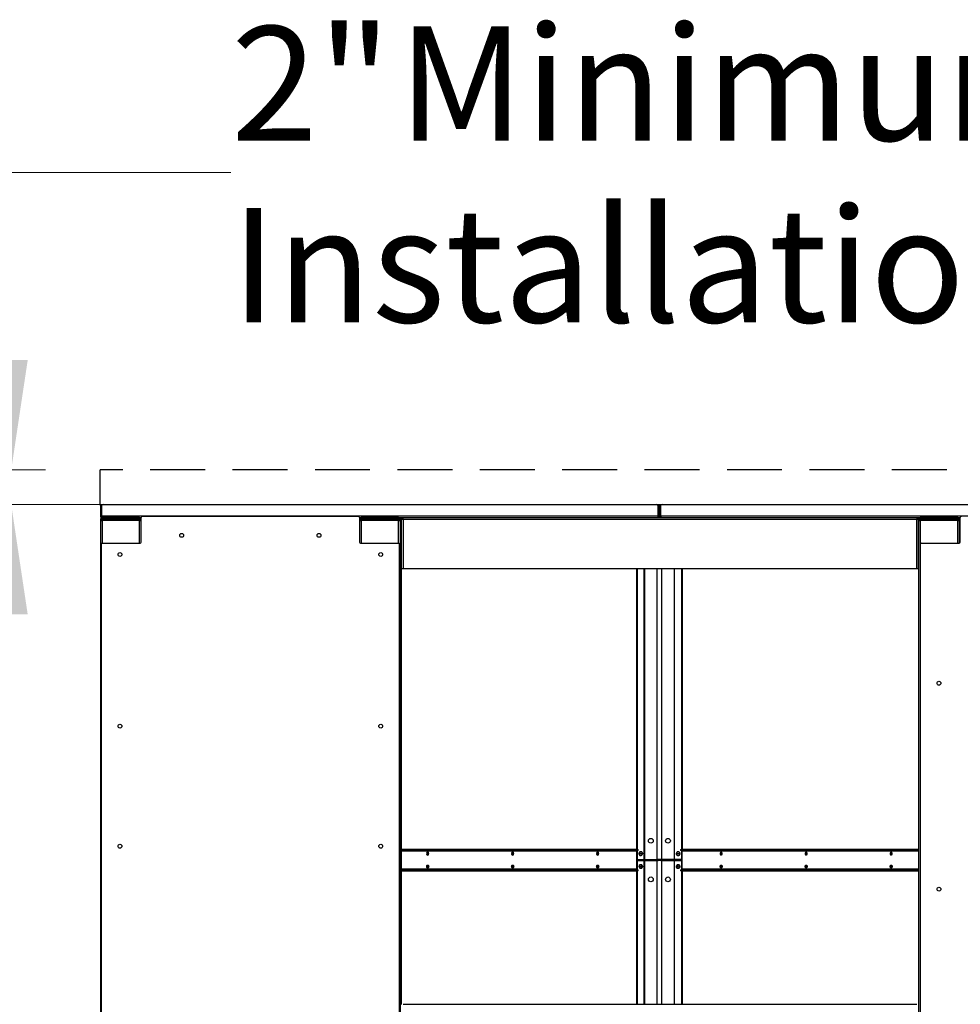
# Model space of a CAD drawing. Units: inches. Extents: x 22 to 681, y 24 to 523.
# Drawn here: x 217 to 271, y 141 to 198 of the extents above; entities that cross this region are included whole.
import ezdxf

# ---------------------------------------------------------------- set-up
doc = ezdxf.new("R2010")
doc.units = ezdxf.units.IN
doc.header["$LTSCALE"] = 64
doc.header["$MEASUREMENT"] = 0
doc.linetypes.add('HIDDEN', pattern=[0.075, 0.05, -0.025])
doc.layers.add('SERVICE_AREA_LINE', color=7, linetype='HIDDEN')
doc.styles.add('SLDTEXTSTYLE0', font='GOTHIC.TTF', dxfattribs={"width": 0.913})
doc.dimstyles.new('SLDDIMSTYLE2', dxfattribs={"dimtxt": 6.666667, "dimasz": 6.4, "dimexe": 0, "dimexo": 0.0625, "dimgap": 1.666667, "dimtad": 0, "dimtih": 1, "dimtoh": 1, "dimdec": 6, "dimrnd": 1e-09, "dimzin": 12, "dimdsep": 46, "dimlunit": 5, "dimtxsty": 'SLDTEXTSTYLE0', "dimsah": 1, "dimcen": 0.09, "dimadec": 0, "dimazin": 3, "dimtfac": 1, "dimtdec": 3, "dimtofl": 0, "dimtmove": 0, "dimatfit": 3, "dimfxl": 1, "dimfrac": 2, "dimtolj": 1, "dimtzin": 12, "dimarcsym": 0})
doc.dimstyles.new('SLDDIMSTYLE3', dxfattribs={"dimtxt": 6.666667, "dimasz": 6.4, "dimexe": 0, "dimexo": 0.0625, "dimgap": 1.666667, "dimtad": 0, "dimtih": 1, "dimtoh": 1, "dimrnd": 1e-09, "dimzin": 12, "dimdsep": 46, "dimlunit": 5, "dimtxsty": 'SLDTEXTSTYLE0', "dimsah": 1, "dimcen": 0.09, "dimadec": 0, "dimazin": 3, "dimtfac": 1, "dimtdec": 3, "dimtmove": 0, "dimatfit": 0, "dimfxl": 1, "dimfrac": 2, "dimtolj": 1, "dimtzin": 12, "dimarcsym": 0})

# ---------------------------------------------------------------- blocks, each defined once
blk = doc.blocks.new('_D_4')
at = {"color": 7, "linetype": 'Continuous', "lineweight": 18}
for p, q in [((228.966, 189.576), (216.166, 189.576)), ((216.166, 189.576), (216.166, 172.235)), ((218.155, 172.235), (208.166, 172.235)), ((218.155, 170.219), (208.166, 170.219)), ((216.166, 170.219), (216.166, 154.219))]:
    blk.add_line(p, q, dxfattribs=at)
for points in [[(216.166, 172.235), (217.126, 178.635), (215.206, 178.635)], [(216.166, 170.219), (215.206, 163.819), (217.126, 163.819)]]:
    blk.add_solid(points, dxfattribs=at)
at = {"color": 7, "linetype": 'Continuous', "lineweight": 18, "attachment_point": 1, "style": 'SLDTEXTSTYLE0'}
for s, insert, char_height in [('2"', (228.966, 198.092), 6.6667), (' Minimum', (236.645, 198.092), 6.6667), ('Installation Area', (228.966, 187.499), 6.66667)]:
    blk.add_mtext(s, dxfattribs=dict(at, insert=insert, char_height=char_height))
blk = doc.blocks.new('_D_5')
at = {"color": 7, "linetype": 'Continuous', "lineweight": 18}
for p, q in [((380.972, 170.219), (173.043, 170.219)), ((181.043, 170.219), (181.043, 160.746)), ((181.043, 104.561), (181.043, 139.56)), ((380.972, 104.561), (173.043, 104.561))]:
    blk.add_line(p, q, dxfattribs=at)
for points in [[(181.043, 170.219), (180.083, 163.819), (182.003, 163.819)], [(181.043, 104.561), (182.003, 110.961), (180.083, 110.961)]]:
    blk.add_solid(points, dxfattribs=at)
at = {"color": 7, "linetype": 'Continuous', "lineweight": 18, "char_height": 6.6667, "attachment_point": 1, "style": 'SLDTEXTSTYLE0'}
for s, insert in [('65 5/8"', (166.642, 158.669)), ('Overall', (165.673, 148.076))]:
    blk.add_mtext(s, dxfattribs=dict(at, insert=insert))
blk = doc.blocks.new('_D_6')
at = {"color": 7, "linetype": 'Continuous', "lineweight": 18}
for p, q in [((348.564, 170.219), (195.669, 170.219)), ((203.669, 170.219), (203.669, 139.95)), ((203.669, 109.721), (203.669, 118.765)), ((333.475, 109.721), (195.669, 109.721))]:
    blk.add_line(p, q, dxfattribs=at)
for points in [[(203.669, 170.219), (202.709, 163.819), (204.629, 163.819)], [(203.669, 109.721), (204.629, 116.121), (202.709, 116.121)]]:
    blk.add_solid(points, dxfattribs=at)
at = {"color": 7, "linetype": 'Continuous', "lineweight": 18, "char_height": 6.6667, "attachment_point": 1, "style": 'SLDTEXTSTYLE0'}
for s, insert in [('60 1/2"', (189.268, 137.873)), ('Case', (192.41, 127.281))]:
    blk.add_mtext(s, dxfattribs=dict(at, insert=insert))

msp = doc.modelspace()

# ---------------------------------------------------------------- linework, layer by layer
at = {"color": 7, "linetype": 'Continuous', "lineweight": 25}
for p, q in [((221.3580057, 170.2185764), (221.4220057, 170.2185764)), ((221.3580057, 170.1560764), (221.3580057, 170.2185764)), ((221.3580057, 170.1560764), (221.3580057, 169.5645764)), ((221.4220057, 170.1560764), (221.3580057, 170.1560764)), ((221.4220057, 170.2185764), (221.4220057, 170.1560764)), ((221.4220057, 170.1560764), (221.4220057, 169.5645764)), ((221.4498446, 169.5645764), (221.4498446, 170.1560764)), ((221.5123446, 170.2185764), (253.7664669, 170.2185764)), ((253.8289669, 170.1560764), (253.8289669, 169.5645764)), ((253.8568057, 170.2185764), (253.9208057, 170.2185764)), ((253.8568057, 170.1560764), (253.8568057, 170.2185764)), ((253.9208057, 170.1560764), (253.8568057, 170.1560764)), ((253.8568057, 169.5645764), (253.8568057, 170.1560764)), ((253.9208057, 170.2185764), (253.9208057, 170.1560764)), ((253.9208057, 170.2185764), (253.9848057, 170.2185764)), ((253.9208057, 169.5645764), (253.9208057, 170.1560764)), ((253.9848057, 170.1560764), (253.9208057, 170.1560764)), ((253.9848057, 170.2185764), (253.9848057, 170.1560764)), ((253.9848057, 170.1560764), (253.9848057, 169.5645764)), ((254.0126446, 169.5645764), (254.0126446, 170.1560764)), ((254.0751446, 170.2185764), (286.3292669, 170.2185764)), ((221.4220057, 169.5645764), (221.3580057, 169.5645764)), ((221.4220557, 169.3725764), (221.3580557, 169.3725764)), ((221.3580557, 169.3725764), (221.3580557, 169.2929764)), ((221.3580557, 169.2929764), (221.3580557, 109.8004734)), ((221.3580557, 169.2929764), (221.4540557, 169.2929764)), ((221.4220557, 169.3725764), (221.4220557, 169.2929764)), ((221.4220557, 169.3725734), (221.4540557, 169.3725734)), ((221.4498446, 169.5645764), (253.8289669, 169.5645764)), ((221.4540057, 169.4685764), (223.7347486, 169.4685764)), ((221.4540557, 169.4045764), (221.4540557, 169.4685764)), ((223.6370557, 169.4685764), (221.4540557, 169.4685764)), ((223.6370557, 169.4045764), (221.4540557, 169.4045764)), ((222.0455557, 169.4045734), (221.4540557, 169.4045734)), ((221.5188557, 169.3889764), (221.4540557, 169.3889764)), ((221.5188557, 169.3725734), (221.4540557, 169.3725734)), ((223.6370557, 169.2929764), (221.4540557, 169.2929764)), ((223.6370557, 169.3889764), (221.5188557, 169.3889764)), ((221.5188557, 169.3889764), (221.5188557, 169.3249764)), ((223.6370557, 169.3249764), (221.5188557, 169.3249764)), ((222.1080557, 169.4045734), (222.0455557, 169.4045734)), ((222.1080557, 169.4045764), (222.1080557, 169.4045734)), ((222.2658577, 169.4045764), (222.2658577, 169.3889764)), ((223.6370557, 169.4685764), (223.6370557, 169.4045764)), ((223.7330307, 169.4045764), (223.6370557, 169.4045764)), ((223.6370557, 169.3249764), (223.6370557, 169.3889764)), ((223.6370557, 169.2929764), (223.7330307, 169.2929764)), ((223.7010557, 169.3725734), (223.6907243, 169.3725734)), ((223.7330307, 169.3725734), (223.7010557, 169.3725734)), ((223.7330307, 168.0321484), (223.7330307, 169.4540234)), ((236.3894307, 169.5165234), (223.7955307, 169.5165234)), ((236.4502128, 169.4685764), (253.8248057, 169.4685764)), ((236.4519307, 169.4540234), (236.4519307, 168.0321484)), ((236.457396, 169.4045764), (236.4519307, 169.4045764)), ((236.4519307, 169.2929764), (236.5479057, 169.2929764)), ((236.5159057, 169.3725764), (236.5159057, 169.2929764)), ((236.5479057, 169.4045764), (236.5479057, 169.4685764)), ((238.7309057, 169.4685764), (236.5479057, 169.4685764)), ((238.7309057, 169.4045764), (236.5479057, 169.4045764)), ((238.7309057, 169.2929764), (236.5479057, 169.2929764)), ((238.7309057, 169.3889764), (236.6127057, 169.3889764)), ((236.6127057, 169.3889764), (236.6127057, 169.3249764)), ((238.7309057, 169.3249764), (236.6127057, 169.3249764)), ((237.1379851, 169.2929764), (237.1379851, 169.3249764)), ((237.1659624, 169.2929764), (237.1659624, 169.3249764)), ((237.5789127, 169.3249764), (237.5789127, 169.2929764)), ((237.6454301, 169.4045764), (237.6454301, 169.3889764)), ((237.7019057, 169.2929764), (237.7019057, 169.3249764)), ((237.7659057, 169.3889764), (237.7659057, 169.4045764)), ((238.0159057, 169.3889764), (238.0159057, 169.4045764)), ((238.3894057, 169.4045734), (238.0159057, 169.4045734)), ((238.4519057, 169.4045734), (238.3894057, 169.4045734)), ((238.4519057, 169.4045764), (238.4519057, 169.4045734)), ((238.7309057, 169.4685764), (238.7309057, 169.4045764)), ((238.9869057, 169.4045764), (238.7309057, 169.4045764)), ((238.7309057, 169.3249764), (238.7309057, 169.3889764)), ((238.7309057, 169.2929764), (238.8269057, 169.2929764)), ((238.7949057, 169.3725734), (238.7845743, 169.3725734)), ((238.8269057, 169.3725734), (238.7949057, 169.3725734)), ((238.8269057, 169.3725734), (238.8909057, 169.3725734)), ((238.8269057, 169.3100734), (238.8269057, 169.3725734)), ((238.8909057, 169.3100734), (238.8269057, 169.3100734)), ((238.8269057, 169.2929764), (238.8269057, 169.3100734)), ((238.8269057, 169.2929764), (238.8269057, 139.5498137)), ((238.8909057, 169.3725734), (238.8909057, 169.3722249)), ((238.8909057, 166.4682249), (238.8909057, 169.3722249)), ((238.8909057, 169.3722249), (238.9869057, 169.3722249)), ((238.9869057, 169.4682249), (268.9187057, 169.4682249)), ((238.9869057, 169.3722249), (238.9869057, 169.4682249)), ((238.9869057, 169.3722249), (238.9869057, 166.4682249)), ((238.9869057, 169.3722249), (268.9187057, 169.3722249)), ((253.0735698, 169.4682249), (253.0735698, 169.4685764)), ((253.8568057, 169.5645764), (253.9208057, 169.5645764)), ((253.9848057, 169.5645764), (253.9208057, 169.5645764)), ((254.0126446, 169.5645764), (286.3917669, 169.5645764)), ((254.0168057, 169.4685764), (271.4383736, 169.4685764)), ((254.7680416, 169.4685764), (254.7680416, 169.4682249)), ((268.9187057, 169.4682249), (268.9187057, 169.3722249)), ((269.020196, 169.4045764), (268.9187057, 169.4045764)), ((268.9187057, 166.4682249), (268.9187057, 169.3722249)), ((268.9187057, 169.3722249), (269.0147057, 169.3722249)), ((269.0787057, 169.3725764), (269.0147057, 169.3725764)), ((269.0147057, 169.3725764), (269.0147057, 169.2929764)), ((269.0147057, 166.4682249), (269.0147057, 169.3722249)), ((269.0147057, 169.2929764), (269.0147057, 139.5498137)), ((269.0147057, 169.2929764), (269.1107057, 169.2929764)), ((269.0787057, 169.3725764), (269.0787057, 169.2929764)), ((269.1107057, 169.4045764), (269.1107057, 169.4685764)), ((271.2937057, 169.4685764), (269.1107057, 169.4685764)), ((271.2937057, 169.4045764), (269.1107057, 169.4045764)), ((271.2937057, 169.2929764), (269.1107057, 169.2929764)), ((269.1755057, 169.3889764), (269.1755057, 169.3249764)), ((271.2937057, 169.3889764), (269.1755057, 169.3889764)), ((271.2937057, 169.3249764), (269.1755057, 169.3249764)), ((269.7007851, 169.2929764), (269.7007851, 169.3249764)), ((269.7287624, 169.2929764), (269.7287624, 169.3249764)), ((270.1417127, 169.3249764), (270.1417127, 169.2929764)), ((270.2082301, 169.4045764), (270.2082301, 169.3889764)), ((270.2647057, 169.2929764), (270.2647057, 169.3249764)), ((270.3287057, 169.3889764), (270.3287057, 169.4045764)), ((270.5787057, 169.3889764), (270.5787057, 169.4045764)), ((270.9522057, 169.4045734), (270.5787057, 169.4045734)), ((271.0147057, 169.4045734), (270.9522057, 169.4045734)), ((271.0147057, 169.4045764), (271.0147057, 169.4045734)), ((271.2937057, 169.4685764), (271.2937057, 169.4045764)), ((271.4366557, 169.4045764), (271.2937057, 169.4045764)), ((271.2937057, 169.3249764), (271.2937057, 169.3889764)), ((271.2937057, 169.2929764), (271.3897057, 169.2929764)), ((271.3577057, 169.3725734), (271.3473743, 169.3725734)), ((271.3897057, 169.3725734), (271.3577057, 169.3725734)), ((271.3897057, 169.3725734), (271.4366557, 169.3725734)), ((271.3897057, 169.3100734), (271.3897057, 169.3725734)), ((271.3897057, 169.2929764), (271.3897057, 169.3100734)), ((271.3897057, 169.2929764), (271.3897057, 167.9716137)), ((271.4366557, 168.0321484), (271.4366557, 169.4540234)), ((221.4049807, 167.9071484), (221.4049807, 139.7040984)), ((221.4674807, 167.9696484), (223.6705307, 167.9696484)), ((236.5144307, 167.9696484), (238.7174807, 167.9696484)), ((238.7799807, 139.7040984), (238.7799807, 167.9071484)), ((269.1086057, 167.9071484), (269.1086057, 139.7040984)), ((269.1711057, 167.9696484), (271.3741557, 167.9696484)), ((238.9869057, 166.4682249), (238.8909057, 166.4682249)), ((238.8909057, 141.075125), (238.8909057, 166.4682249)), ((268.9187057, 166.4682249), (238.9869057, 166.4682249)), ((252.5971885, 150.1248734), (252.5971885, 166.4682249)), ((252.6424433, 150.1248734), (252.6424433, 166.4682249)), ((255.2055669, 166.4682249), (255.2055669, 150.1248734)), ((255.2508217, 166.4682249), (255.2508217, 150.1248734)), ((269.0147057, 166.4682249), (268.9187057, 166.4682249)), ((252.6543586, 150.1248734), (238.8909057, 150.1248734)), ((252.6543586, 150.0608734), (238.8909057, 150.0608734)), ((252.6112251, 148.9708734), (252.6112251, 150.0288734)), ((252.6424433, 149.5311234), (252.6424433, 150.0608734)), ((252.6543586, 150.0608734), (252.6543586, 150.1248734)), ((252.6543586, 150.1248734), (252.6909702, 150.1248734)), ((252.6909702, 150.0608734), (252.6543586, 150.0608734)), ((252.6909702, 150.0608734), (252.6909702, 150.1248734)), ((252.8436506, 149.9998734), (252.8295084, 149.9998734)), ((255.0185018, 149.9998734), (255.0043597, 149.9998734)), ((255.1506412, 150.1248734), (255.1506412, 150.0608734)), ((255.1506412, 150.1248734), (255.1872528, 150.1248734)), ((255.1872528, 150.0608734), (255.1506412, 150.0608734)), ((255.1872528, 150.1248734), (255.1872528, 150.0608734)), ((269.0147057, 150.1248734), (255.1872528, 150.1248734)), ((269.0147057, 150.0608734), (255.1872528, 150.0608734)), ((255.2055669, 150.0608734), (255.2055669, 149.5311234)), ((255.2303863, 150.0288734), (255.2303863, 148.9708734)), ((252.6112251, 149.5311234), (252.6424433, 149.5311234)), ((252.6112251, 149.4686234), (252.6424433, 149.4686234)), ((252.6424433, 149.5311234), (253.0396571, 149.5311234)), ((252.6424433, 148.9388734), (252.6424433, 149.4686234)), ((252.6424433, 149.4686234), (253.0396571, 149.4686234)), ((252.8295084, 149.7498734), (252.8436506, 149.7498734)), ((252.8436506, 149.2498734), (252.8295084, 149.2498734)), ((253.0250026, 149.4686234), (253.0250026, 149.5311234)), ((253.0396571, 149.5311234), (253.0622846, 149.5311234)), ((253.0396571, 149.4686234), (253.0622846, 149.4686234)), ((253.0622846, 149.5311234), (253.7805297, 149.5311234)), ((253.0622846, 149.4686234), (253.7805297, 149.4686234)), ((253.8280829, 149.5311234), (253.7805297, 149.5311234)), ((253.7805297, 149.4686234), (253.8470297, 149.4686234)), ((254.0294589, 149.5311234), (253.8280829, 149.5311234)), ((254.0294589, 149.4661234), (253.8280829, 149.4661234)), ((253.8470297, 149.4661234), (253.8470297, 149.4686234)), ((253.9945817, 149.4686234), (253.9945817, 149.4661234)), ((253.9945817, 149.4686234), (254.0610817, 149.4686234)), ((254.0610817, 149.5311234), (254.0294589, 149.5311234)), ((254.7793617, 149.5311234), (254.0610817, 149.5311234)), ((254.0610817, 149.4686234), (254.7793617, 149.4686234)), ((254.7793617, 149.5311234), (254.8019891, 149.5311234)), ((254.8019891, 149.4686234), (254.7793617, 149.4686234)), ((255.2055669, 149.5311234), (254.8019891, 149.5311234)), ((254.8019891, 149.4686234), (255.2055669, 149.4686234)), ((254.8286577, 149.5311234), (254.8286577, 149.4686234)), ((255.0043597, 149.7498734), (255.0185018, 149.7498734)), ((255.0185018, 149.2498734), (255.0043597, 149.2498734)), ((255.2303863, 149.5311234), (255.2055669, 149.5311234)), ((255.2303863, 149.4686234), (255.2055669, 149.4686234)), ((255.2055669, 149.4686234), (255.2055669, 148.9388734)), ((238.8909057, 148.9388734), (252.6543586, 148.9388734)), ((238.8909057, 148.8748734), (252.6543586, 148.8748734)), ((252.5971885, 141.0947249), (252.5971885, 148.8748734)), ((252.6424433, 141.0947249), (252.6424433, 148.8748734)), ((252.6543586, 148.8748734), (252.6543586, 148.9388734)), ((252.6543586, 148.9388734), (252.6909702, 148.9388734)), ((252.6909702, 148.8748734), (252.6543586, 148.8748734)), ((252.6909702, 148.8748734), (252.6909702, 148.9388734)), ((252.8295084, 148.9998734), (252.8436506, 148.9998734)), ((255.0043597, 148.9998734), (255.0185018, 148.9998734)), ((255.1506412, 148.9388734), (255.1506412, 148.8748734)), ((255.1506412, 148.9388734), (255.1872528, 148.9388734)), ((255.1872528, 148.8748734), (255.1506412, 148.8748734)), ((255.1872528, 148.9388734), (255.1872528, 148.8748734)), ((255.1872528, 148.9388734), (269.0147057, 148.9388734)), ((255.1872528, 148.8748734), (269.0147057, 148.8748734)), ((255.2055669, 148.8748734), (255.2055669, 141.0947249)), ((255.2508217, 148.8748734), (255.2508217, 141.0947249)), ((238.9869057, 141.0947249), (268.9187057, 141.0947249))]:
    msp.add_line(p, q, dxfattribs=at)
at = {"color": 8, "linetype": 'Continuous', "lineweight": 25}
for p, q in [((221.4540557, 169.3725734), (221.4540557, 169.3889764)), ((221.4540557, 169.2929764), (221.4540557, 169.3725734)), ((221.4540557, 169.2929764), (221.4540557, 167.9681895)), ((222.0455557, 169.4045734), (222.0455557, 169.4045764)), ((223.6370557, 167.9696484), (223.6370557, 169.2929764)), ((223.6907199, 169.3725764), (223.7330307, 169.3725764)), ((223.7010557, 169.3725734), (223.7010557, 169.3645306)), ((236.5159057, 169.3725764), (236.4519307, 169.3725764)), ((236.5159057, 169.3725764), (236.6127057, 169.3725764)), ((236.5479057, 169.2929764), (236.5479057, 167.9696484)), ((237.5695401, 169.3249764), (237.5695401, 169.2929764)), ((237.7979057, 169.2929764), (237.7979057, 169.3249764)), ((238.3894057, 169.4045734), (238.3894057, 169.4045764)), ((238.7309057, 167.9681895), (238.7309057, 169.2929764)), ((238.7845699, 169.3725764), (238.9869057, 169.3725764)), ((238.7949057, 169.3725734), (238.7949057, 169.3645306)), ((253.055264, 169.4682249), (253.055264, 169.4685764)), ((254.7863474, 169.4685764), (254.7863474, 169.4682249)), ((268.9187057, 169.3725764), (269.0147057, 169.3725764)), ((269.0787057, 169.3725764), (269.1755057, 169.3725764)), ((269.1107057, 169.2929764), (269.1107057, 167.9232136)), ((270.1323401, 169.3249764), (270.1323401, 169.2929764)), ((270.3607057, 169.2929764), (270.3607057, 169.3249764)), ((270.9522057, 169.4045734), (270.9522057, 169.4045764)), ((271.2937057, 167.9696484), (271.2937057, 169.2929764)), ((271.3473699, 169.3725764), (271.4366557, 169.3725764)), ((271.3577057, 169.3725734), (271.3577057, 169.3645306)), ((271.4366557, 169.3100734), (271.3897057, 169.3100734)), ((253.0396571, 149.5311234), (253.0396571, 166.4682249)), ((253.0622846, 149.5311234), (253.0622846, 166.4682249)), ((253.7805297, 149.5311234), (253.7805297, 166.4682249)), ((254.0610817, 149.5311234), (254.0610817, 166.4682249)), ((254.7793617, 166.4682249), (254.7793617, 149.5311234)), ((254.8019891, 149.5311234), (254.8019891, 166.4682249)), ((238.8909057, 150.0288734), (252.6112251, 150.0288734)), ((255.2303863, 150.0288734), (269.0147057, 150.0288734)), ((253.0396571, 141.0947249), (253.0396571, 149.4686234)), ((253.0622846, 141.0947249), (253.0622846, 149.4686234)), ((253.1463462, 149.5311234), (253.1463462, 149.4686234)), ((253.7805297, 141.0947249), (253.7805297, 149.4686234)), ((254.0610817, 141.0947249), (254.0610817, 149.4686234)), ((254.6888172, 149.4686234), (254.6888172, 149.5311234)), ((254.7793617, 149.4686234), (254.7793617, 141.0947249)), ((254.8019891, 141.0947249), (254.8019891, 149.4686234)), ((254.8274101, 149.4686234), (254.8274101, 149.5311234)), ((252.6112251, 148.9708734), (238.8909057, 148.9708734)), ((269.0147057, 148.9708734), (255.2303863, 148.9708734))]:
    msp.add_line(p, q, dxfattribs=at)
at = {"color": 7, "linetype": 'Continuous', "lineweight": 25, "flags": 128}
for points in [[(221.4540557, 169.3889764), (221.435327, 169.3871318), (221.4242916, 169.3842457)], [(237.182242, 169.3889764), (237.1819356, 169.3913051), (237.1793577, 169.4045764)], [(237.7073971, 169.4045764), (237.7037503, 169.3913021), (237.7033174, 169.3889764)], [(238.0994538, 169.4045764), (238.0968758, 169.3913051), (238.0965694, 169.3889764)], [(269.745042, 169.3889764), (269.7447356, 169.3913051), (269.7421577, 169.4045764)], [(270.2701971, 169.4045764), (270.2665503, 169.3913021), (270.2661174, 169.3889764)], [(270.6622538, 169.4045764), (270.6596758, 169.3913051), (270.6593694, 169.3889764)], [(240.4846266, 149.8748734), (240.4800649, 149.9073058), (240.4670743, 149.9348007), (240.4476325, 149.9531722), (240.4246993, 149.9596234), (240.4017661, 149.9531722), (240.3823243, 149.9348007), (240.3693337, 149.9073058), (240.364772, 149.8748734), (240.3693337, 149.842441), (240.3823243, 149.8149461), (240.4017661, 149.7965746), (240.4246993, 149.7901234), (240.4476325, 149.7965746), (240.4670743, 149.8149461), (240.4800649, 149.842441), (240.4846266, 149.8748734)], [(240.3857034, 149.9382583), (240.3967628, 149.9340017), (240.4114445, 149.9201282), (240.4212545, 149.8993651), (240.4246993, 149.8748734), (240.4212545, 149.8503816), (240.4114445, 149.8296185), (240.3967628, 149.8157451), (240.3847197, 149.8113097)], [(245.4343741, 149.8748734), (245.4298124, 149.9073058), (245.4168218, 149.9348007), (245.39738, 149.9531722), (245.3744468, 149.9596234), (245.3515136, 149.9531722), (245.3320718, 149.9348007), (245.3190812, 149.9073058), (245.3145195, 149.8748734), (245.3190812, 149.842441), (245.3320718, 149.8149461), (245.3515136, 149.7965746), (245.3744468, 149.7901234), (245.39738, 149.7965746), (245.4168218, 149.8149461), (245.4298124, 149.842441), (245.4343741, 149.8748734)], [(245.3354509, 149.9382583), (245.3465102, 149.9340017), (245.361192, 149.9201282), (245.371002, 149.8993651), (245.3744468, 149.8748734), (245.371002, 149.8503816), (245.361192, 149.8296185), (245.3465102, 149.8157451), (245.3344672, 149.8113097)], [(250.3841216, 149.8748734), (250.3795599, 149.9073058), (250.3665693, 149.9348007), (250.3471274, 149.9531722), (250.3241943, 149.9596234), (250.3012611, 149.9531722), (250.2818193, 149.9348007), (250.2688287, 149.9073058), (250.264267, 149.8748734), (250.2688287, 149.842441), (250.2818193, 149.8149461), (250.3012611, 149.7965746), (250.3241943, 149.7901234), (250.3471274, 149.7965746), (250.3665693, 149.8149461), (250.3795599, 149.842441), (250.3841216, 149.8748734)], [(250.2851984, 149.9382583), (250.2962577, 149.9340017), (250.3109394, 149.9201282), (250.3207494, 149.8993651), (250.3241943, 149.8748734), (250.3207494, 149.8503816), (250.3109394, 149.8296185), (250.2962577, 149.8157451), (250.2842146, 149.8113097)], [(252.8295084, 149.7498734), (252.8029629, 149.7556439), (252.7757288, 149.7756741), (252.7549812, 149.8076692), (252.7432228, 149.8477701), (252.7418717, 149.8911401), (252.7510909, 149.9325481), (252.7697683, 149.9669996), (252.7956514, 149.9903394)], [(252.8097935, 149.9903394), (252.8397602, 149.9997522), (252.8701961, 149.9941029), (252.8974302, 149.9740727), (252.9181777, 149.9420775), (252.9299362, 149.9019766), (252.9312873, 149.8586067), (252.9220681, 149.8171987), (252.9033906, 149.7827471), (252.8775076, 149.7594074), (252.8475409, 149.7499945), (252.817105, 149.7556439), (252.7898709, 149.7756741), (252.7691234, 149.8076692), (252.7573649, 149.8477701), (252.7560138, 149.8911401), (252.765233, 149.9325481), (252.7839105, 149.9669996), (252.8097935, 149.9903394)], [(252.7956514, 149.9903394), (252.825618, 149.9997522), (252.8295084, 149.9998734)], [(252.8409181, 149.9095132), (252.8510647, 149.9123734), (252.8612129, 149.9095245), (252.8698178, 149.9014004), (252.8755692, 149.8892377), (252.8775917, 149.8748882), (252.8755772, 149.8605365), (252.8698326, 149.8483674), (252.8612323, 149.8402336), (252.8510857, 149.8373734), (252.8409374, 149.8402222), (252.8323326, 149.8483464), (252.8265811, 149.860509), (252.8245587, 149.8748585), (252.8265731, 149.8892103), (252.8323178, 149.9013794), (252.8409181, 149.9095132)], [(255.012551, 149.9993354), (255.0421575, 149.9878674), (255.067205, 149.9627706), (255.0846725, 149.9270721), (255.092453, 149.8850777), (255.0896082, 149.8418525), (255.0764811, 149.8026101), (255.0546552, 149.7720837), (255.0267628, 149.7539552), (254.9961683, 149.7504113), (254.9665618, 149.7618794), (254.9415143, 149.7869761), (254.9240469, 149.8226746), (254.9162663, 149.8646691), (254.9191111, 149.9078943), (254.9322382, 149.9471367), (254.9540642, 149.9776631), (254.9819565, 149.9957915), (255.012551, 149.9993354)], [(254.9993924, 149.912212), (255.0093091, 149.9080398), (255.017342, 149.8988184), (255.0222681, 149.8859515), (255.0233374, 149.8713981), (255.0203873, 149.8573738), (255.0138667, 149.8460136), (255.0047685, 149.8390471), (254.9944776, 149.8375348), (254.9845609, 149.8417069), (254.9765281, 149.8509284), (254.971602, 149.8637953), (254.9705327, 149.8783487), (254.9734828, 149.892373), (254.9800034, 149.9037332), (254.9891016, 149.9106997), (254.9993924, 149.912212)], [(255.0185018, 149.9998734), (255.0266931, 149.9993354), (255.0562996, 149.9878674), (255.0813471, 149.9627706), (255.0988146, 149.9270721), (255.1065951, 149.8850777), (255.1037503, 149.8418525), (255.0906233, 149.8026101), (255.0687973, 149.7720837), (255.040905, 149.7539552), (255.0185018, 149.7498734)], [(257.5773445, 149.8748734), (257.5727828, 149.9073058), (257.5597922, 149.9348007), (257.5403504, 149.9531722), (257.5174172, 149.9596234), (257.494484, 149.9531722), (257.4750422, 149.9348007), (257.4620516, 149.9073058), (257.4574899, 149.8748734), (257.4620516, 149.842441), (257.4750422, 149.8149461), (257.494484, 149.7965746), (257.5174172, 149.7901234), (257.5403504, 149.7965746), (257.5597922, 149.8149461), (257.5727828, 149.842441), (257.5773445, 149.8748734)], [(257.5568794, 149.9383469), (257.5453537, 149.9340017), (257.530672, 149.9201282), (257.520862, 149.8993651), (257.5174172, 149.8748734), (257.520862, 149.8503816), (257.530672, 149.8296185), (257.5453537, 149.8157451), (257.5558945, 149.8115952)], [(262.5270919, 149.8748734), (262.5225302, 149.9073058), (262.5095396, 149.9348007), (262.4900978, 149.9531722), (262.4671646, 149.9596234), (262.4442314, 149.9531722), (262.4247896, 149.9348007), (262.411799, 149.9073058), (262.4072373, 149.8748734), (262.411799, 149.842441), (262.4247896, 149.8149461), (262.4442314, 149.7965746), (262.4671646, 149.7901234), (262.4900978, 149.7965746), (262.5095396, 149.8149461), (262.5225302, 149.842441), (262.5270919, 149.8748734)], [(262.5066269, 149.9383469), (262.4951012, 149.9340017), (262.4804195, 149.9201282), (262.4706095, 149.8993651), (262.4671646, 149.8748734), (262.4706095, 149.8503816), (262.4804195, 149.8296185), (262.4951012, 149.8157451), (262.5056419, 149.8115952)], [(267.4768394, 149.8748734), (267.4722777, 149.9073058), (267.4592871, 149.9348007), (267.4398453, 149.9531722), (267.4169121, 149.9596234), (267.3939789, 149.9531722), (267.3745371, 149.9348007), (267.3615465, 149.9073058), (267.3569848, 149.8748734), (267.3615465, 149.842441), (267.3745371, 149.8149461), (267.3939789, 149.7965746), (267.4169121, 149.7901234), (267.4398453, 149.7965746), (267.4592871, 149.8149461), (267.4722777, 149.842441), (267.4768394, 149.8748734)], [(267.4563743, 149.9383469), (267.4448487, 149.9340017), (267.4301669, 149.9201282), (267.4203569, 149.8993651), (267.4169121, 149.8748734), (267.4203569, 149.8503816), (267.4301669, 149.8296185), (267.4448487, 149.8157451), (267.4553894, 149.8115952)], [(240.4846266, 149.1248734), (240.4800649, 149.092441), (240.4670743, 149.0649461), (240.4476325, 149.0465746), (240.4246993, 149.0401234), (240.4017661, 149.0465746), (240.3823243, 149.0649461), (240.3693337, 149.092441), (240.364772, 149.1248734), (240.3693337, 149.1573058), (240.3823243, 149.1848007), (240.4017661, 149.2031722), (240.4246993, 149.2096234), (240.4476325, 149.2031722), (240.4670743, 149.1848007), (240.4800649, 149.1573058), (240.4846266, 149.1248734)], [(245.4343741, 149.1248734), (245.4298124, 149.092441), (245.4168218, 149.0649461), (245.39738, 149.0465746), (245.3744468, 149.0401234), (245.3515136, 149.0465746), (245.3320718, 149.0649461), (245.3190812, 149.092441), (245.3145195, 149.1248734), (245.3190812, 149.1573058), (245.3320718, 149.1848007), (245.3515136, 149.2031722), (245.3744468, 149.2096234), (245.39738, 149.2031722), (245.4168218, 149.1848007), (245.4298124, 149.1573058), (245.4343741, 149.1248734)], [(250.3841216, 149.1248734), (250.3795599, 149.092441), (250.3665693, 149.0649461), (250.3471274, 149.0465746), (250.3241943, 149.0401234), (250.3012611, 149.0465746), (250.2818193, 149.0649461), (250.2688287, 149.092441), (250.264267, 149.1248734), (250.2688287, 149.1573058), (250.2818193, 149.1848007), (250.3012611, 149.2031722), (250.3241943, 149.2096234), (250.3471274, 149.2031722), (250.3665693, 149.1848007), (250.3795599, 149.1573058), (250.3841216, 149.1248734)], [(252.8295084, 148.9998734), (252.8029629, 149.0056439), (252.7757288, 149.0256741), (252.7549812, 149.0576692), (252.7432228, 149.0977701), (252.7418717, 149.1411401), (252.7510909, 149.1825481), (252.7697683, 149.2169996), (252.7956514, 149.2403394)], [(252.8097935, 149.2403394), (252.8397602, 149.2497522), (252.8701961, 149.2441029), (252.8974302, 149.2240727), (252.9181777, 149.1920775), (252.9299362, 149.1519766), (252.9312873, 149.1086067), (252.9220681, 149.0671987), (252.9033906, 149.0327471), (252.8775076, 149.0094074), (252.8475409, 148.9999945), (252.817105, 149.0056439), (252.7898709, 149.0256741), (252.7691234, 149.0576692), (252.7573649, 149.0977701), (252.7560138, 149.1411401), (252.765233, 149.1825481), (252.7839105, 149.2169996), (252.8097935, 149.2403394)], [(252.7956514, 149.2403394), (252.825618, 149.2497522), (252.8295084, 149.2498734)], [(255.012551, 149.2493354), (255.0421575, 149.2378674), (255.067205, 149.2127706), (255.0846725, 149.1770721), (255.092453, 149.1350777), (255.0896082, 149.0918525), (255.0764811, 149.0526101), (255.0546552, 149.0220837), (255.0267628, 149.0039552), (254.9961683, 149.0004113), (254.9665618, 149.0118794), (254.9415143, 149.0369761), (254.9240469, 149.0726746), (254.9162663, 149.1146691), (254.9191111, 149.1578943), (254.9322382, 149.1971367), (254.9540642, 149.2276631), (254.9819565, 149.2457915), (255.012551, 149.2493354)], [(255.0185018, 149.2498734), (255.0266931, 149.2493354), (255.0562996, 149.2378674), (255.0813471, 149.2127706), (255.0988146, 149.1770721), (255.1065951, 149.1350777), (255.1037503, 149.0918525), (255.0906233, 149.0526101), (255.0687973, 149.0220837), (255.040905, 149.0039552), (255.0185018, 148.9998734)], [(257.5773445, 149.1248734), (257.5727828, 149.092441), (257.5597922, 149.0649461), (257.5403504, 149.0465746), (257.5174172, 149.0401234), (257.494484, 149.0465746), (257.4750422, 149.0649461), (257.4620516, 149.092441), (257.4574899, 149.1248734), (257.4620516, 149.1573058), (257.4750422, 149.1848007), (257.494484, 149.2031722), (257.5174172, 149.2096234), (257.5403504, 149.2031722), (257.5597922, 149.1848007), (257.5727828, 149.1573058), (257.5773445, 149.1248734)], [(257.5568794, 149.0613998), (257.5453537, 149.0657451), (257.530672, 149.0796185), (257.520862, 149.1003816), (257.5174172, 149.1248734), (257.520862, 149.1493651), (257.530672, 149.1701282), (257.5453537, 149.1840017), (257.5558945, 149.1881516)], [(262.5270919, 149.1248734), (262.5225302, 149.092441), (262.5095396, 149.0649461), (262.4900978, 149.0465746), (262.4671646, 149.0401234), (262.4442314, 149.0465746), (262.4247896, 149.0649461), (262.411799, 149.092441), (262.4072373, 149.1248734), (262.411799, 149.1573058), (262.4247896, 149.1848007), (262.4442314, 149.2031722), (262.4671646, 149.2096234), (262.4900978, 149.2031722), (262.5095396, 149.1848007), (262.5225302, 149.1573058), (262.5270919, 149.1248734)], [(262.5066269, 149.0613998), (262.4951012, 149.0657451), (262.4804195, 149.0796185), (262.4706095, 149.1003816), (262.4671646, 149.1248734), (262.4706095, 149.1493651), (262.4804195, 149.1701282), (262.4951012, 149.1840017), (262.5056419, 149.1881516)], [(267.4768394, 149.1248734), (267.4722777, 149.092441), (267.4592871, 149.0649461), (267.4398453, 149.0465746), (267.4169121, 149.0401234), (267.3939789, 149.0465746), (267.3745371, 149.0649461), (267.3615465, 149.092441), (267.3569848, 149.1248734), (267.3615465, 149.1573058), (267.3745371, 149.1848007), (267.3939789, 149.2031722), (267.4169121, 149.2096234), (267.4398453, 149.2031722), (267.4592871, 149.1848007), (267.4722777, 149.1573058), (267.4768394, 149.1248734)], [(267.4563743, 149.0613998), (267.4448487, 149.0657451), (267.4301669, 149.0796185), (267.4203569, 149.1003816), (267.4169121, 149.1248734), (267.4203569, 149.1493651), (267.4301669, 149.1701282), (267.4448487, 149.1840017), (267.4553894, 149.1881516)], [(252.8409181, 149.1595132), (252.8510647, 149.1623734), (252.8612129, 149.1595245), (252.8698178, 149.1514004), (252.8755692, 149.1392377), (252.8775917, 149.1248882), (252.8755772, 149.1105365), (252.8698326, 149.0983674), (252.8612323, 149.0902336), (252.8510857, 149.0873734), (252.8409374, 149.0902222), (252.8323326, 149.0983464), (252.8265811, 149.110509), (252.8245587, 149.1248585), (252.8265731, 149.1392103), (252.8323178, 149.1513794), (252.8409181, 149.1595132)], [(254.9993924, 149.162212), (255.0093091, 149.1580398), (255.017342, 149.1488184), (255.0222681, 149.1359515), (255.0233374, 149.1213981), (255.0203873, 149.1073738), (255.0138667, 149.0960136), (255.0047685, 149.0890471), (254.9944776, 149.0875348), (254.9845609, 149.0917069), (254.9765281, 149.1009284), (254.971602, 149.1137953), (254.9705327, 149.1283487), (254.9734828, 149.142373), (254.9800034, 149.1537332), (254.9891016, 149.1606997), (254.9993924, 149.162212)]]:
    msp.add_lwpolyline(points, dxfattribs=at)
at = {"color": 7, "linetype": 'Continuous', "lineweight": 25}
for centre, radius in [((226.0924807, 168.4228234), 0.112), ((234.0924807, 168.4228234), 0.112), ((222.4986807, 167.3056234), 0.112), ((237.6862807, 167.3056234), 0.112), ((270.2023057, 159.8056234), 0.112), ((222.4986807, 157.3056234), 0.112), ((237.6862807, 157.3056234), 0.112), ((222.4986807, 150.3056234), 0.112), ((237.6862807, 150.3056234), 0.112), ((253.4240297, 150.6248734), 0.1405), ((254.4175817, 150.6248734), 0.1405), ((253.4240297, 148.3748734), 0.1405), ((254.4175817, 148.3748734), 0.1405), ((270.2023057, 147.8056234), 0.112)]:
    msp.add_circle(centre, radius, dxfattribs=at)
for centre, radius, start, end in [((221.5123446, 170.1560764), 0.0625, 90, 180), ((253.7664669, 170.1560764), 0.0625, 0, 90), ((254.0751446, 170.1560764), 0.0625, 90, 180), ((221.4540557, 169.3725764), 0.096, 90, 180), ((221.4540557, 169.3725764), 0.032, 90, 179.999999975), ((221.4540557, 169.3725734), 0.032, 90, 180), ((222.6393232, 169.3815901), 0.0231195, 18.631701562, 83.847218267), ((223.6370557, 169.2929764), 0.096, 1.30762025, 90), ((223.6370557, 169.2929764), 0.032, 0, 90), ((223.7955307, 169.4540234), 0.0625, 90, 180), ((236.3894307, 169.4540234), 0.0625, 0, 90), ((236.5479057, 169.3725764), 0.096, 90, 178.692380364), ((236.5479057, 169.3725764), 0.032, 90, 179.999999976), ((237.1128797, 169.3815901), 0.0231195, 18.631701563, 83.84721826), ((238.1659317, 169.3815901), 0.0231195, 96.152781734, 161.368298444), ((238.7309057, 169.2929764), 0.096, 0.000000003, 90), ((238.7309057, 169.2929764), 0.032, 0, 90), ((269.1107057, 169.3725764), 0.096, 90, 180), ((269.1107057, 169.3725764), 0.032, 90, 179.999999976), ((269.6756797, 169.3815901), 0.0231195, 18.631701563, 83.847218261), ((270.7287317, 169.3815901), 0.0231195, 96.152781734, 161.368298443), ((271.2937057, 169.2929764), 0.096, 0.000000003, 90), ((271.2937057, 169.2929764), 0.032, 0, 90), ((271.4991557, 169.4540234), 0.0625, 90, 180), ((221.4674807, 167.9071484), 0.0625, 90, 180), ((223.6705307, 168.0321484), 0.0625, 270, 0), ((236.5144307, 168.0321484), 0.0625, 180, 270), ((238.7174807, 167.9071484), 0.0625, 0, 90), ((269.1711057, 167.9071484), 0.0625, 90, 180), ((271.3741557, 168.0321484), 0.0625, 270, 0), ((240.3194078, 149.8748615), 0.0780426, 319.079353496, 41.21319343), ((240.3542644, 149.8825244), 0.0854506, 354.862998418, 55.980481049), ((240.3542644, 149.8672223), 0.0854506, 304.019518951, 5.137001582), ((245.2691553, 149.8748615), 0.0780426, 319.079353497, 41.21319343), ((245.3040119, 149.8825244), 0.0854506, 354.862998442, 55.980480867), ((245.3040119, 149.8672223), 0.0854506, 304.019519134, 5.137001556), ((250.2189027, 149.8748615), 0.0780426, 319.079353495, 41.213193428), ((250.2537593, 149.8825244), 0.0854506, 354.862998432, 55.980480952), ((250.2537593, 149.8672223), 0.0854506, 304.019519047, 5.137001569), ((252.6395094, 150.0328734), 0.0285657, 101.421753658, 188.049466976), ((255.2021021, 150.0328734), 0.0285657, 351.950533025, 78.578246341), ((257.5980986, 149.8748734), 0.0976157, 126.492661585, 233.507338415), ((257.6225775, 149.8749025), 0.0779278, 138.941600415, 221.753304326), ((262.5478461, 149.8748734), 0.0976157, 126.492661426, 233.507338574), ((262.572325, 149.8749025), 0.0779278, 138.941600416, 221.753304326), ((267.4975935, 149.8748734), 0.0976157, 126.492661532, 233.507338468), ((267.5220725, 149.8749025), 0.0779278, 138.941600417, 221.753304326), ((240.3656925, 149.1321771), 0.0594571, 352.943912525, 70.912066922), ((240.3542644, 149.1325244), 0.0854506, 354.862998456, 55.980480756), ((245.31544, 149.1321771), 0.0594571, 352.943912526, 70.912066918), ((245.3040119, 149.1325244), 0.0854506, 354.862998422, 55.980481023), ((250.2651874, 149.1321771), 0.0594571, 352.943912525, 70.91206692), ((250.2537593, 149.1325244), 0.0854506, 354.862998445, 55.98048085), ((257.5980986, 149.1248734), 0.0976157, 126.492661532, 233.507338412), ((262.5478461, 149.1248734), 0.0976157, 126.492661561, 233.507338421), ((267.4975935, 149.1248734), 0.0976157, 126.492661595, 233.507338405), ((240.3194266, 149.124888), 0.0780261, 318.705309019, 40.937037828), ((240.3655283, 149.1176168), 0.0596144, 289.583211021, 6.9917205), ((240.3542644, 149.1172223), 0.0854506, 304.019519243, 5.137001544), ((245.2691741, 149.124888), 0.0780261, 318.705309017, 40.937037826), ((245.3152757, 149.1176168), 0.0596144, 289.583211014, 6.991720501), ((245.3040119, 149.1172223), 0.0854506, 304.019518977, 5.137001579), ((250.2189216, 149.124888), 0.0780261, 318.705309018, 40.937037827), ((250.2650232, 149.1176168), 0.0596144, 289.583211016, 6.991720501), ((250.2537593, 149.1172223), 0.0854506, 304.01951898, 5.137001577), ((252.6395094, 148.9668734), 0.0285657, 171.950533027, 258.57824634), ((255.2021021, 148.9668734), 0.0285657, 281.42175366, 8.049466975), ((257.622563, 149.1248365), 0.0779149, 138.119490458, 221.001736354), ((262.5723104, 149.1248365), 0.0779149, 138.119490461, 221.001736356), ((267.5220579, 149.1248365), 0.0779149, 138.119490461, 221.001736354)]:
    msp.add_arc(centre, radius, start, end, dxfattribs=at)
for points in [[(221.3580057, 169.5645764), (221.3594487, 169.5519968), (221.3623348, 169.5268377), (221.3845347, 169.4951054), (221.416267, 169.4729055), (221.4414262, 169.4700194), (221.4540057, 169.4685764)], [(221.4220057, 169.5645764), (221.4224867, 169.5603832), (221.4234487, 169.5519968), (221.4308487, 169.5414194), (221.4414262, 169.5340194), (221.4498125, 169.5330574), (221.4540057, 169.5325764)], [(221.4540057, 169.4685764), (221.453659, 169.4700194), (221.4529654, 169.4729055), (221.4519251, 169.4951054), (221.4508849, 169.5268377), (221.4501913, 169.5519968), (221.4498446, 169.5645764)], [(253.8289669, 169.5645764), (253.8286201, 169.5519968), (253.8279266, 169.5268377), (253.8268863, 169.4951054), (253.825846, 169.4729055), (253.8251525, 169.4700194), (253.8248057, 169.4685764)], [(253.8248057, 169.4685764), (253.8373853, 169.4700194), (253.8625444, 169.4729055), (253.8942767, 169.4951054), (253.9164766, 169.5268377), (253.9193627, 169.5519968), (253.9208057, 169.5645764)], [(253.8248057, 169.5325764), (253.8289989, 169.5330574), (253.8373853, 169.5340194), (253.8479627, 169.5414194), (253.8553627, 169.5519968), (253.8563247, 169.5603832), (253.8568057, 169.5645764)], [(253.9208057, 169.5645764), (253.9222487, 169.5519968), (253.9251348, 169.5268377), (253.9473347, 169.4951054), (253.979067, 169.4729055), (254.0042262, 169.4700194), (254.0168057, 169.4685764)], [(253.9848057, 169.5645764), (253.9852867, 169.5603832), (253.9862487, 169.5519968), (253.9936487, 169.5414194), (254.0042262, 169.5340194), (254.0126125, 169.5330574), (254.0168057, 169.5325764)], [(254.0168057, 169.4685764), (254.016459, 169.4700194), (254.0157654, 169.4729055), (254.0147251, 169.4951054), (254.0136849, 169.5268377), (254.0129913, 169.5519968), (254.0126446, 169.5645764)]]:
    msp.add_open_spline(points, degree=3, dxfattribs=at)
at = {"layer": 'SERVICE_AREA_LINE'}
for p in [(221.3545083, 170.2185764), (481.8604057, 172.2345903)]:
    msp.add_line(p, (221.3545083, 172.2345903), dxfattribs=at)

# ---------------------------------------------------------------- dimensions: what is measured, and where the dimension line sits
at = {"color": 7, "linetype": 'Continuous', "lineweight": 18}
for base, p1, p2, text, dimstyle, picture, middle in [((216.1664676, 172.2345903), (221.3545083, 170.2185764), (221.3545083, 172.2345903), '<> Minimum\\PInstallation Area', 'SLDDIMSTYLE3', '_D_4', (216.1664676, 189.5760144)), ((181.0430451, 104.5608734), (384.1720057, 170.2185764), (384.1720057, 104.5608734), '<>\\POverall', 'SLDDIMSTYLE2', '_D_5', (181.0430451, 150.1530465)), ((203.6688942859, 109.7212248814), (351.7635445636, 170.2185763814), (336.675305714, 109.7212248814), '<>\\PCase', 'SLDDIMSTYLE2', '_D_6', (203.6688942859, 129.3576682145))]:
    dim = msp.add_linear_dim(base=base, p1=p1, p2=p2, angle=90, text=text, dimstyle=dimstyle, dxfattribs=at)
    dim.commit()
    dim.dimension.update_dxf_attribs({"geometry": picture, "text_midpoint": middle, "dimtype": 160})

doc.saveas('drawing.dxf')
